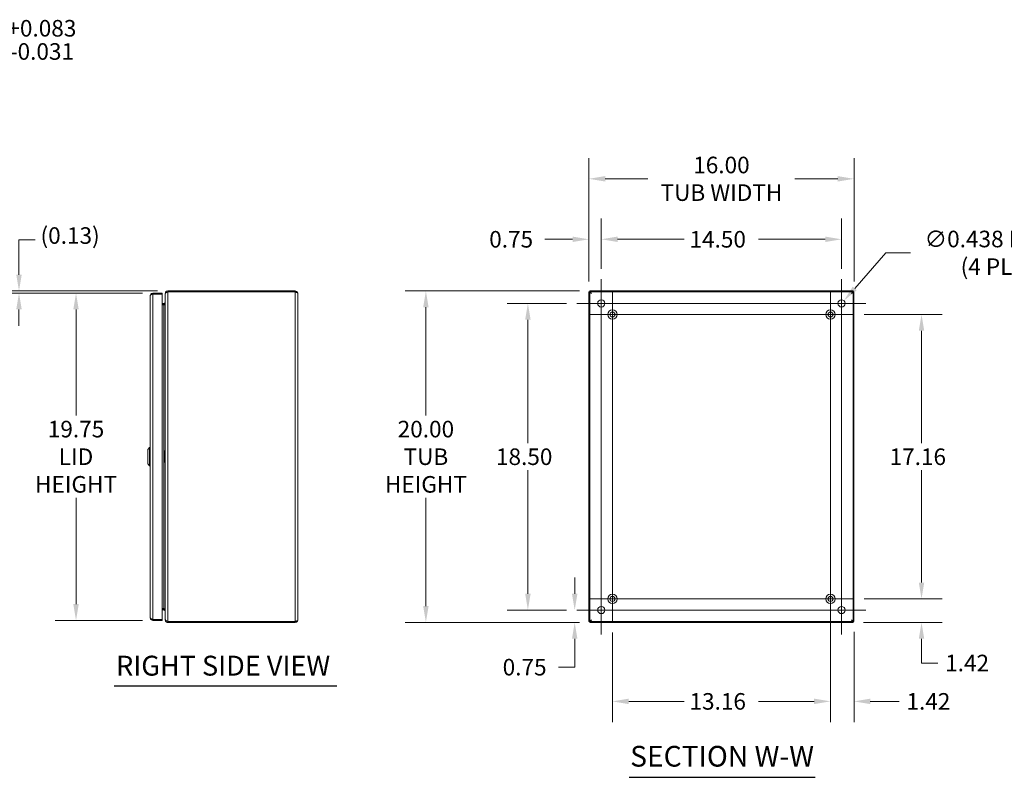
# Model space of a CAD drawing. Units: inches. Extents: x 7 to 161, y 3 to 100.
# Drawn here: x 69 to 129, y 51 to 96 of the extents above; entities that cross this region are included whole.
import ezdxf

# ---------------------------------------------------------------- set-up
doc = ezdxf.new("R2010")
doc.units = ezdxf.units.IN
doc.header["$LTSCALE"] = 10
doc.header["$MEASUREMENT"] = 0
for name, color, linetype, lineweight in [('Center Mark (ANSI)', 7, 'Continuous', 5), ('Centerline (ANSI)', 7, 'Continuous', 5), ('Dimension (ANSI)', 7, 'Continuous', 5), ('Hatch (ANSI)', 7, 'Continuous', 5), ('Symbol (ANSI)', 7, 'Continuous', 5), ('Visible (ANSI)', 7, 'Continuous', 5), ('Visible Narrow (ANSI)', 7, 'Continuous', 5)]:
    doc.layers.add(name, color=color, linetype=linetype, lineweight=lineweight)
doc.styles.add('ROMANS', font='romans.shx')
doc.styles.add('Text Style168', font='tahoma.ttf')
doc.styles.add('Text Style180', font='tahoma.ttf')
doc.dimstyles.new('Default (ANSI)', dxfattribs={"dimscale": 10, "dimtxt": 0.1, "dimasz": 0.098425, "dimexe": 0.125, "dimexo": 0.0625, "dimgap": 0.031496, "dimtad": 0, "dimtih": 1, "dimtoh": 1, "dimrnd": 1e-08, "dimzin": 0, "dimdsep": 46, "dimtxsty": 'ROMANS', "dimcen": 0.09, "dimdle": 0.393701, "dimclrd": 256, "dimclre": 256, "dimclrt": 256, "dimadec": 0, "dimazin": 0, "dimtfac": 1, "dimtofl": 0, "dimtmove": 0, "dimatfit": 3, "dimfxl": 1, "dimtolj": 1, "dimtzin": 0, "dimlwd": -1, "dimlwe": -1, "dimarcsym": 0})

# ---------------------------------------------------------------- blocks, each defined once
blk = doc.blocks.new('*D10')
at = {"layer": 'Defpoints', "color": 0, "transparency": 16777216}
for p in [(119.683, 61.281), (119.643, 59.861), (123.778, 59.861)]:
    blk.add_point(p, dxfattribs=at)
at = {"layer": 'Dimension (ANSI)', "transparency": 16777216}
for p, q in [((123.778, 62.265), (123.778, 63.25)), ((120.308, 61.281), (125.028, 61.281)), ((120.268, 59.861), (125.028, 59.861)), ((123.778, 58.877), (123.778, 57.893)), ((123.778, 57.414), (123.778, 57.893)), ((124.762, 57.414), (123.778, 57.414))]:
    blk.add_line(p, q, dxfattribs=at)
for points in [[(123.614, 62.265), (123.942, 62.265), (123.778, 61.281)], [(123.614, 58.877), (123.942, 58.877), (123.778, 59.861)]]:
    blk.add_solid(points, dxfattribs=at)
at = {"layer": 'Dimension (ANSI)', "transparency": 16777216, "insert": (126.53, 57.914), "char_height": 1, "attachment_point": 2, "style": 'ROMANS'}
blk.add_mtext('\\A1;1.42', dxfattribs=at)
blk = doc.blocks.new('*D13')
at = {"layer": 'Defpoints', "color": 0, "transparency": 16777216}
for p in [(118.283, 61.281), (119.703, 59.921), (119.703, 55.099)]:
    blk.add_point(p, dxfattribs=at)
at = {"layer": 'Dimension (ANSI)', "transparency": 16777216}
for p, q in [((118.283, 60.656), (118.283, 53.849)), ((119.703, 59.296), (119.703, 53.849)), ((117.298, 55.099), (116.314, 55.099)), ((120.687, 55.099), (122.427, 55.099))]:
    blk.add_line(p, q, dxfattribs=at)
for points in [[(117.298, 55.263), (117.298, 54.935), (118.283, 55.099)], [(120.687, 55.263), (120.687, 54.935), (119.703, 55.099)]]:
    blk.add_solid(points, dxfattribs=at)
at = {"layer": 'Dimension (ANSI)', "transparency": 16777216, "insert": (124.194, 55.599), "char_height": 1, "attachment_point": 2, "style": 'ROMANS'}
blk.add_mtext('\\A1;1.42', dxfattribs=at)
blk = doc.blocks.new('*D14')
at = {"layer": 'Defpoints', "color": 0, "transparency": 16777216}
for p in [(119.683, 78.441), (119.683, 61.281), (123.778, 61.281)]:
    blk.add_point(p, dxfattribs=at)
at = {"layer": 'Dimension (ANSI)', "transparency": 16777216}
for p, q in [((120.308, 78.441), (125.028, 78.441)), ((123.778, 77.457), (123.778, 70.676)), ((123.778, 62.265), (123.778, 69.046)), ((120.308, 61.281), (125.028, 61.281))]:
    blk.add_line(p, q, dxfattribs=at)
for points in [[(123.614, 77.457), (123.942, 77.457), (123.778, 78.441)], [(123.614, 62.265), (123.942, 62.265), (123.778, 61.281)]]:
    blk.add_solid(points, dxfattribs=at)
at = {"layer": 'Dimension (ANSI)', "transparency": 16777216, "insert": (121.849, 70.361), "char_height": 1, "attachment_point": 1, "style": 'ROMANS'}
blk.add_mtext('\\A1;17.16', dxfattribs=at)
blk = doc.blocks.new('*D15')
at = {"layer": 'Defpoints', "color": 0, "transparency": 16777216}
for p in [(105.123, 59.881), (118.283, 59.881), (118.283, 55.099)]:
    blk.add_point(p, dxfattribs=at)
at = {"layer": 'Dimension (ANSI)', "transparency": 16777216}
for p, q in [((105.123, 59.256), (105.123, 53.849)), ((118.283, 59.256), (118.283, 53.849)), ((106.107, 55.099), (109.459, 55.099)), ((117.298, 55.099), (113.946, 55.099))]:
    blk.add_line(p, q, dxfattribs=at)
for points in [[(106.107, 55.263), (106.107, 54.935), (105.123, 55.099)], [(117.298, 55.263), (117.298, 54.935), (118.283, 55.099)]]:
    blk.add_solid(points, dxfattribs=at)
at = {"layer": 'Dimension (ANSI)', "transparency": 16777216, "insert": (109.774, 55.599), "char_height": 1, "attachment_point": 1, "style": 'ROMANS'}
blk.add_mtext('\\A1;13.16', dxfattribs=at)
blk = doc.blocks.new('*D18')
at = {"layer": 'Defpoints', "color": 0, "transparency": 16777216}
for p in [(61.306, 92.038), (61.213, 91.323), (64.659, 91.323)]:
    blk.add_point(p, dxfattribs=at)
at = {"layer": 'Dimension (ANSI)', "transparency": 16777216}
for p, q in [((65.644, 95.045), (64.659, 95.045)), ((64.659, 95.045), (64.659, 94.007)), ((64.659, 93.023), (64.659, 94.007)), ((61.931, 92.038), (65.909, 92.038)), ((61.838, 91.323), (65.909, 91.323)), ((64.659, 90.339), (64.659, 89.355))]:
    blk.add_line(p, q, dxfattribs=at)
for points in [[(64.495, 93.023), (64.824, 93.023), (64.659, 92.038)], [(64.495, 90.339), (64.824, 90.339), (64.659, 91.323)]]:
    blk.add_solid(points, dxfattribs=at)
at = {"layer": 'Dimension (ANSI)', "transparency": 16777216, "insert": (65.959, 96.212), "char_height": 1, "attachment_point": 1, "style": 'ROMANS'}
blk.add_mtext('\\A1;0.72\\S+0.083^ -0.031;', dxfattribs=at)
blk = doc.blocks.new('*D23')
at = {"layer": 'Defpoints', "color": 0, "transparency": 16777216}
for p in [(72.753, 79.736), (77.387, 79.736), (77.387, 59.986)]:
    blk.add_point(p, dxfattribs=at)
at = {"layer": 'Dimension (ANSI)', "transparency": 16777216}
for p, q in [((76.762, 79.736), (71.503, 79.736)), ((72.753, 78.752), (72.753, 72.347)), ((72.753, 60.97), (72.753, 67.375)), ((76.762, 59.986), (71.503, 59.986))]:
    blk.add_line(p, q, dxfattribs=at)
for points in [[(72.589, 78.752), (72.917, 78.752), (72.753, 79.736)], [(72.589, 60.97), (72.917, 60.97), (72.753, 59.986)]]:
    blk.add_solid(points, dxfattribs=at)
at = {"layer": 'Dimension (ANSI)', "transparency": 16777216, "insert": (72.753, 69.861), "char_height": 1, "attachment_point": 5, "style": 'ROMANS'}
blk.add_mtext('\\A1;\\fromans|b0|i0;\\H1.0000;19.75\\P\\fromans|b0|i0;\\H1.0000;LID\\P\\fromans|b0|i0;\\H1.0000;HEIGHT', dxfattribs=at)
blk = doc.blocks.new('*D24')
at = {"layer": 'Defpoints', "color": 0, "transparency": 16777216}
for p in [(69.311, 79.736), (77.387, 79.736), (78.29, 79.861)]:
    blk.add_point(p, dxfattribs=at)
at = {"layer": 'Dimension (ANSI)', "transparency": 16777216}
for p, q in [((69.311, 80.845), (69.311, 82.944)), ((69.311, 82.944), (70.295, 82.944)), ((77.665, 79.861), (68.061, 79.861)), ((76.762, 79.736), (68.061, 79.736)), ((69.311, 78.752), (69.311, 77.768))]:
    blk.add_line(p, q, dxfattribs=at)
for points in [[(69.147, 80.845), (69.475, 80.845), (69.311, 79.861)], [(69.147, 78.752), (69.475, 78.752), (69.311, 79.736)]]:
    blk.add_solid(points, dxfattribs=at)
at = {"layer": 'Dimension (ANSI)', "transparency": 16777216, "insert": (70.61, 83.706), "char_height": 1, "attachment_point": 1, "style": 'ROMANS'}
blk.add_mtext('\\A1;(0.13)', dxfattribs=at)
blk = doc.blocks.new('*D25')
at = {"layer": 'Defpoints', "color": 0, "transparency": 16777216}
for p in [(100.023, 79.111), (102.984, 79.111), (102.984, 60.611)]:
    blk.add_point(p, dxfattribs=at)
at = {"layer": 'Dimension (ANSI)', "transparency": 16777216}
for p, q in [((102.359, 79.111), (98.773, 79.111)), ((100.023, 78.127), (100.023, 70.676)), ((100.023, 61.595), (100.023, 69.046)), ((102.359, 60.611), (98.773, 60.611))]:
    blk.add_line(p, q, dxfattribs=at)
for points in [[(99.859, 78.127), (100.188, 78.127), (100.023, 79.111)], [(99.859, 61.595), (100.188, 61.595), (100.023, 60.611)]]:
    blk.add_solid(points, dxfattribs=at)
at = {"layer": 'Dimension (ANSI)', "transparency": 16777216, "insert": (98.095, 70.361), "char_height": 1, "attachment_point": 1, "style": 'ROMANS'}
blk.add_mtext('\\A1;18.50', dxfattribs=at)
blk = doc.blocks.new('*D26')
at = {"layer": 'Defpoints', "color": 0, "transparency": 16777216}
for p in [(102.847, 60.611), (102.984, 60.611), (103.762, 59.861)]:
    blk.add_point(p, dxfattribs=at)
at = {"layer": 'Dimension (ANSI)', "transparency": 16777216}
for p, q in [((102.847, 61.595), (102.847, 62.58)), ((102.359, 60.611), (101.597, 60.611)), ((103.137, 59.861), (101.597, 59.861)), ((102.847, 58.877), (102.847, 57.164)), ((102.847, 57.164), (101.862, 57.164))]:
    blk.add_line(p, q, dxfattribs=at)
for points in [[(102.682, 61.595), (103.011, 61.595), (102.847, 60.611)], [(102.682, 58.877), (103.011, 58.877), (102.847, 59.861)]]:
    blk.add_solid(points, dxfattribs=at)
at = {"layer": 'Dimension (ANSI)', "transparency": 16777216, "insert": (98.5, 57.664), "char_height": 1, "attachment_point": 1, "style": 'ROMANS'}
blk.add_mtext('\\A1;0.75', dxfattribs=at)
blk = doc.blocks.new('*D27')
at = {"layer": 'Defpoints', "color": 0, "transparency": 16777216}
for p in [(118.953, 82.98), (104.453, 80.58), (118.953, 80.58)]:
    blk.add_point(p, dxfattribs=at)
at = {"layer": 'Dimension (ANSI)', "transparency": 16777216}
for p, q in [((104.453, 81.205), (104.453, 84.23)), ((118.953, 81.205), (118.953, 84.23)), ((105.437, 82.98), (109.459, 82.98)), ((117.968, 82.98), (113.946, 82.98))]:
    blk.add_line(p, q, dxfattribs=at)
for points in [[(105.437, 83.144), (105.437, 82.816), (104.453, 82.98)], [(117.968, 83.144), (117.968, 82.816), (118.953, 82.98)]]:
    blk.add_solid(points, dxfattribs=at)
at = {"layer": 'Dimension (ANSI)', "transparency": 16777216, "insert": (109.774, 83.48), "char_height": 1, "attachment_point": 1, "style": 'ROMANS'}
blk.add_mtext('\\A1;14.50', dxfattribs=at)
blk = doc.blocks.new('*D28')
at = {"layer": 'Defpoints', "color": 0, "transparency": 16777216}
for p in [(104.453, 82.98), (104.453, 80.58), (103.703, 79.801)]:
    blk.add_point(p, dxfattribs=at)
at = {"layer": 'Dimension (ANSI)', "transparency": 16777216}
for p, q in [((103.703, 80.426), (103.703, 84.23)), ((104.453, 81.205), (104.453, 84.23)), ((102.718, 82.98), (101.05, 82.98)), ((105.437, 82.98), (106.421, 82.98))]:
    blk.add_line(p, q, dxfattribs=at)
for points in [[(102.718, 83.144), (102.718, 82.816), (103.703, 82.98)], [(105.437, 83.144), (105.437, 82.816), (104.453, 82.98)]]:
    blk.add_solid(points, dxfattribs=at)
at = {"layer": 'Dimension (ANSI)', "transparency": 16777216, "insert": (97.688, 83.48), "char_height": 1, "attachment_point": 1, "style": 'ROMANS'}
blk.add_mtext('\\A1;0.75', dxfattribs=at)
blk = doc.blocks.new('*D29')
at = {"layer": 'Defpoints', "color": 0, "transparency": 16777216}
for p in [(103.762, 79.861), (93.867, 59.861), (103.762, 59.861)]:
    blk.add_point(p, dxfattribs=at)
at = {"layer": 'Dimension (ANSI)', "transparency": 16777216}
for p, q in [((103.137, 79.861), (92.617, 79.861)), ((93.867, 78.877), (93.867, 72.347)), ((93.867, 60.845), (93.867, 67.375)), ((103.137, 59.861), (92.617, 59.861))]:
    blk.add_line(p, q, dxfattribs=at)
for points in [[(93.703, 78.877), (94.031, 78.877), (93.867, 79.861)], [(93.703, 60.845), (94.031, 60.845), (93.867, 59.861)]]:
    blk.add_solid(points, dxfattribs=at)
at = {"layer": 'Dimension (ANSI)', "transparency": 16777216, "insert": (93.867, 69.861), "char_height": 1, "attachment_point": 5, "style": 'ROMANS'}
blk.add_mtext('\\A1;\\fromans|b0|i0;\\H1.0000;20.00\\P\\fromans|b0|i0;\\H1.0000;TUB\\P\\fromans|b0|i0;\\H1.0000;HEIGHT', dxfattribs=at)
blk = doc.blocks.new('*D30')
at = {"layer": 'Defpoints', "color": 0, "transparency": 16777216}
for p in [(119.703, 86.629), (103.703, 79.801), (119.703, 79.801)]:
    blk.add_point(p, dxfattribs=at)
at = {"layer": 'Dimension (ANSI)', "transparency": 16777216}
for p, q in [((103.703, 80.426), (103.703, 87.879)), ((119.703, 80.426), (119.703, 87.879)), ((104.687, 86.629), (107.269, 86.629)), ((118.718, 86.629), (116.136, 86.629))]:
    blk.add_line(p, q, dxfattribs=at)
for points in [[(104.687, 86.793), (104.687, 86.465), (103.703, 86.629)], [(118.718, 86.793), (118.718, 86.465), (119.703, 86.629)]]:
    blk.add_solid(points, dxfattribs=at)
at = {"layer": 'Dimension (ANSI)', "transparency": 16777216, "insert": (111.703, 86.629), "char_height": 1, "attachment_point": 5, "style": 'ROMANS'}
blk.add_mtext('\\A1;\\fromans|b0|i0;\\H1.0000;16.00\\P\\fromans|b0|i0;\\H1.0000;TUB WIDTH', dxfattribs=at)
blk = doc.blocks.new('*D31')
at = {"layer": 'Defpoints', "color": 0, "transparency": 16777216}
for p in [(119.097, 79.276), (118.809, 78.947)]:
    blk.add_point(p, dxfattribs=at)
at = {"layer": 'Dimension (ANSI)', "transparency": 16777216}
for p, q in [((121.626, 82.164), (119.745, 80.016)), ((123.117, 82.164), (121.626, 82.164)), ((118.953, 78.211), (118.953, 80.011)), ((118.053, 79.111), (119.853, 79.111))]:
    blk.add_line(p, q, dxfattribs=at)
blk.add_solid([(119.622, 80.124), (119.869, 79.908), (119.097, 79.276)], dxfattribs=at)
at = {"layer": 'Dimension (ANSI)', "transparency": 16777216, "insert": (128.121, 82.164), "char_height": 1, "attachment_point": 5, "style": 'ROMANS'}
blk.add_mtext('\\A1;\\fromans|b0|i0;\\H1.0000;∅0.438 MTG.\\P\\fromans|b0|i0;\\H1.0000;(4 PL.)', dxfattribs=at)

msp = doc.modelspace()

# ---------------------------------------------------------------- hatches: boundary and pattern name
at = {"layer": 'Hatch (ANSI)'}
h = msp.add_hatch(dxfattribs=at)
h.set_pattern_fill('ANSI31', color=256, scale=10, style=0)
h.paths.add_polyline_path([(103.7616, 59.9209), (103.7616, 79.8015), (103.7026, 79.8015), (103.7026, 59.9209)])
h.paths.add_polyline_path([(103.7624, 79.8022), (119.6429, 79.8022), (119.6429, 79.8612), (103.7624, 79.8612)])
h.paths.add_polyline_path([(119.6436, 79.8015), (119.6436, 59.9209), (119.7026, 59.9209), (119.7026, 79.8015)])
h.paths.add_polyline_path([(103.7624, 59.8612), (119.6429, 59.8612), (119.6429, 59.9202), (103.7624, 59.9202)])

# ---------------------------------------------------------------- linework, layer by layer
at = {"layer": 'Center Mark (ANSI)', "linetype": 'Continuous'}
for p, q in [((105.1226, 79.8412), (105.1226, 77.0412)), ((102.9839, 79.1112), (105.9214, 79.1112)), ((120.4214, 79.1112), (117.4839, 79.1112)), ((106.5226, 78.4412), (103.7226, 78.4412)), ((119.6826, 78.4412), (116.8826, 78.4412)), ((105.1226, 59.8812), (105.1226, 62.6812)), ((118.9526, 59.1425), (118.9526, 62.08)), ((106.5226, 61.2812), (103.7226, 61.2812)), ((119.6826, 61.2812), (116.8826, 61.2812)), ((102.9839, 60.6112), (105.9214, 60.6112))]:
    msp.add_line(p, q, dxfattribs=at)
at = {"layer": 'Centerline (ANSI)', "linetype": 'Continuous'}
for p, q in [((104.4526, 59.1425), (104.4526, 80.58)), ((118.9526, 80.58), (118.9526, 59.1425)), ((105.1226, 79.8412), (105.1226, 59.8812)), ((118.2826, 79.8412), (118.2826, 59.8812)), ((102.9839, 79.1112), (120.4214, 79.1112)), ((103.7226, 78.4412), (119.6826, 78.4412)), ((119.6826, 61.2812), (103.7226, 61.2812)), ((120.4214, 60.6112), (102.9839, 60.6112))]:
    msp.add_line(p, q, dxfattribs=at)
at = {"layer": 'Symbol (ANSI)', "lineweight": 30}
for p, q in [((75.0499, 56.032), (88.494, 56.032)), ((106.1303, 50.5179), (117.354, 50.5179))]:
    msp.add_line(p, q, dxfattribs=at)
at = {"layer": 'Visible (ANSI)'}
for p, q in [((77.9493, 79.7362), (77.3871, 79.7362)), ((77.3871, 79.6772), (77.3871, 79.7362)), ((77.3871, 79.6772), (77.9493, 79.6772)), ((77.3871, 79.6765), (77.9493, 79.6765)), ((77.9493, 79.6772), (77.9493, 79.7362)), ((77.9493, 79.6765), (77.9493, 60.0459)), ((78.1368, 79.7085), (78.1368, 79.6876)), ((78.1431, 79.7085), (78.1368, 79.7085)), ((78.1368, 69.9996), (78.1368, 79.6876)), ((78.2896, 79.8612), (78.2896, 79.8022)), ((85.9841, 79.8612), (78.2896, 79.8612)), ((85.9841, 79.8022), (78.2896, 79.8022)), ((78.2896, 79.8015), (85.9841, 79.8015)), ((85.9841, 79.8022), (85.9841, 79.8612)), ((86.1368, 79.7085), (86.1368, 60.014)), ((103.7616, 79.8015), (103.7026, 79.8015)), ((103.7026, 79.8015), (103.7026, 59.9209)), ((103.7616, 59.9209), (103.7616, 79.8015)), ((119.6429, 79.8612), (103.7624, 79.8612)), ((103.7624, 79.8612), (103.7624, 79.8022)), ((103.7624, 79.8022), (119.6429, 79.8022)), ((119.6429, 79.8022), (119.6429, 79.8612)), ((119.6436, 79.8015), (119.6436, 59.9209)), ((119.7026, 79.8015), (119.6436, 79.8015)), ((119.7026, 59.9209), (119.7026, 79.8015)), ((77.2343, 60.139), (77.2343, 79.5835)), ((78.0431, 79.1077), (77.9493, 79.1077)), ((77.9493, 79.0487), (78.0431, 79.0487)), ((78.0431, 79.0278), (77.9493, 79.0278)), ((77.0769, 70.2943), (77.195, 70.4124)), ((77.0769, 69.4281), (77.0769, 70.2943)), ((77.195, 69.31), (77.195, 70.4124)), ((77.195, 70.4124), (77.2343, 70.4124)), ((78.1005, 69.8612), (78.1005, 70.1423)), ((78.1005, 69.8612), (78.1005, 69.5801)), ((78.1005, 69.8612), (78.1372, 69.8612)), ((78.1392, 69.9929), (78.1152, 69.9308)), ((78.1152, 69.9308), (78.1388, 69.9215)), ((78.1152, 69.7915), (78.1388, 69.8008)), ((78.1152, 69.7915), (78.1392, 69.7294)), ((78.1368, 60.0348), (78.1368, 69.7227)), ((77.0769, 69.4281), (77.195, 69.31)), ((77.195, 69.31), (77.2343, 69.31)), ((78.0431, 60.6946), (77.9493, 60.6946)), ((78.0431, 60.6737), (77.9493, 60.6737)), ((78.0431, 60.6147), (77.9493, 60.6147)), ((77.9493, 60.0459), (77.3871, 60.0459)), ((77.3871, 60.0452), (77.9493, 60.0452)), ((77.3871, 60.0452), (77.3871, 59.9862)), ((77.9493, 60.0452), (77.9493, 59.9862)), ((78.1368, 60.0348), (78.1368, 60.014)), ((77.3871, 59.9862), (77.9493, 59.9862)), ((78.1431, 60.014), (78.1368, 60.014)), ((85.9841, 59.9209), (78.2896, 59.9209)), ((78.2896, 59.9202), (78.2896, 59.8612)), ((85.9841, 59.9202), (78.2896, 59.9202)), ((78.2896, 59.8612), (85.9841, 59.8612)), ((85.9841, 59.9202), (85.9841, 59.8612)), ((103.7026, 59.9209), (103.7616, 59.9209)), ((119.6429, 59.9202), (103.7624, 59.9202)), ((103.7624, 59.9202), (103.7624, 59.8612)), ((103.7624, 59.8612), (119.6429, 59.8612)), ((119.6429, 59.8612), (119.6429, 59.9202)), ((119.6436, 59.9209), (119.7026, 59.9209))]:
    msp.add_line(p, q, dxfattribs=at)
for centre, radius in [((104.4526, 79.1112), 0.2188), ((118.9526, 79.1112), 0.2188), ((105.1226, 78.4412), 0.2815), ((105.1226, 78.4412), 0.15), ((118.2826, 78.4412), 0.2815), ((118.2826, 78.4412), 0.15), ((105.1226, 61.2812), 0.2815), ((105.1226, 61.2812), 0.15), ((118.2826, 61.2812), 0.2815), ((118.2826, 61.2812), 0.15), ((104.4526, 60.6112), 0.2188), ((118.9526, 60.6112), 0.2188)]:
    msp.add_circle(centre, radius, dxfattribs=at)
for centre, radius, start, end in [((78.0431, 79.2015), 0.1528, 270, 292.108579), ((78.0431, 60.521), 0.1527, 67.891421, 90)]:
    msp.add_arc(centre, radius, start, end, dxfattribs=at)
for points, knots in [([(77.3871, 79.7362), (77.3363, 79.7362), (77.2863, 79.709), (77.2587, 79.6663), (77.2429, 79.6418), (77.2343, 79.6126), (77.2343, 79.5835)], [0, 0, 0, 0, 0.997694, 0.997694, 0.997694, 1.5707963, 1.5707963, 1.5707963, 1.5707963]), ([(77.2343, 79.5835), (77.2343, 79.6032), (77.2616, 79.6229), (77.3043, 79.6426), (77.3288, 79.6539), (77.3579, 79.6652), (77.3871, 79.6765)], [0, 0, 0, 0, 0.997694, 0.997694, 0.997694, 1.5707963, 1.5707963, 1.5707963, 1.5707963]), ([(77.3213, 79.6499), (77.3287, 79.6574), (77.3373, 79.6636), (77.3469, 79.6681), (77.3594, 79.6741), (77.3732, 79.6772), (77.3871, 79.6772)], [0.78969082, 0.78969082, 0.78969082, 0.78969082, 1.12719708, 1.12719708, 1.12719708, 1.57079633, 1.57079633, 1.57079633, 1.57079633]), ([(78.2896, 79.8612), (78.2388, 79.8612), (78.1888, 79.834), (78.1612, 79.7913), (78.1454, 79.7668), (78.1368, 79.7376), (78.1368, 79.7085)], [0, 0, 0, 0, 0.997694, 0.997694, 0.997694, 1.5707963, 1.5707963, 1.5707963, 1.5707963]), ([(78.1368, 79.6876), (78.1368, 79.7117), (78.1641, 79.7358), (78.2068, 79.7599), (78.2313, 79.7738), (78.2604, 79.7876), (78.2896, 79.8015)], [0, 0, 0, 0, 0.997694, 0.997694, 0.997694, 1.5707963, 1.5707963, 1.5707963, 1.5707963]), ([(86.1368, 79.7085), (86.1368, 79.7593), (86.1096, 79.8093), (86.0669, 79.8368), (86.0424, 79.8526), (86.0133, 79.8612), (85.9841, 79.8612)], [0, 0, 0, 0, 0.997694, 0.997694, 0.997694, 1.5707963, 1.5707963, 1.5707963, 1.5707963]), ([(86.0499, 79.7749), (86.0425, 79.7824), (86.0339, 79.7886), (86.0243, 79.7931), (86.0118, 79.7991), (85.998, 79.8022), (85.9841, 79.8022)], [0.78969082, 0.78969082, 0.78969082, 0.78969082, 1.12719708, 1.12719708, 1.12719708, 1.57079633, 1.57079633, 1.57079633, 1.57079633]), ([(85.9841, 79.8015), (86.0349, 79.7818), (86.0849, 79.7621), (86.1124, 79.7424), (86.1283, 79.7311), (86.1368, 79.7198), (86.1368, 79.7085)], [0, 0, 0, 0, 0.997694, 0.997694, 0.997694, 1.5707963, 1.5707963, 1.5707963, 1.5707963]), ([(103.8554, 79.7085), (103.8202, 79.7307), (103.7858, 79.753), (103.7707, 79.7752), (103.7648, 79.784), (103.7616, 79.7927), (103.7616, 79.8015)], [0, 0, 0, 0, 1.1271971, 1.1271971, 1.1271971, 1.5707963, 1.5707963, 1.5707963, 1.5707963]), ([(103.8554, 79.7085), (103.8331, 79.7437), (103.8109, 79.778), (103.7886, 79.7931), (103.7799, 79.7991), (103.7711, 79.8022), (103.7624, 79.8022)], [0, 0, 0, 0, 1.1271971, 1.1271971, 1.1271971, 1.5707963, 1.5707963, 1.5707963, 1.5707963]), ([(119.5499, 79.7085), (119.5722, 79.7437), (119.5944, 79.778), (119.6167, 79.7931), (119.6254, 79.7991), (119.6342, 79.8022), (119.6429, 79.8022)], [0, 0, 0, 0, 1.1271971, 1.1271971, 1.1271971, 1.5707963, 1.5707963, 1.5707963, 1.5707963]), ([(119.5499, 79.7085), (119.5851, 79.7307), (119.6195, 79.753), (119.6346, 79.7752), (119.6405, 79.784), (119.6436, 79.7927), (119.6436, 79.8015)], [0, 0, 0, 0, 1.1271971, 1.1271971, 1.1271971, 1.5707963, 1.5707963, 1.5707963, 1.5707963]), ([(78.0904, 79.1205), (78.1025, 79.1276), (78.113, 79.1375), (78.1209, 79.1491), (78.1225, 79.1516), (78.1241, 79.1541), (78.1255, 79.1567)], [-2.61284457, -2.61284457, -2.61284457, -2.61284457, -2.16321929, -2.16321929, -2.16321929, -2.06824756, -2.06824756, -2.06824756, -2.06824756]), ([(78.0904, 79.0487), (78.1025, 79.0602), (78.113, 79.0763), (78.1209, 79.0953), (78.1225, 79.0993), (78.1241, 79.1035), (78.1255, 79.1077)], [-2.61284457, -2.61284457, -2.61284457, -2.61284457, -2.16321929, -2.16321929, -2.16321929, -2.06824756, -2.06824756, -2.06824756, -2.06824756]), ([(78.0904, 60.6737), (78.1025, 60.6622), (78.113, 60.6461), (78.1209, 60.6271), (78.1225, 60.6231), (78.1241, 60.619), (78.1255, 60.6147)], [-2.61284457, -2.61284457, -2.61284457, -2.61284457, -2.16321929, -2.16321929, -2.16321929, -2.06824756, -2.06824756, -2.06824756, -2.06824756]), ([(77.2343, 60.139), (77.2343, 60.0882), (77.2616, 60.0382), (77.3043, 60.0106), (77.3288, 59.9948), (77.3579, 59.9862), (77.3871, 59.9862)], [0, 0, 0, 0, 0.997694, 0.997694, 0.997694, 1.5707963, 1.5707963, 1.5707963, 1.5707963]), ([(77.3871, 60.0459), (77.3363, 60.0656), (77.2863, 60.0853), (77.2587, 60.105), (77.2429, 60.1163), (77.2343, 60.1276), (77.2343, 60.139)], [0, 0, 0, 0, 0.997694, 0.997694, 0.997694, 1.5707963, 1.5707963, 1.5707963, 1.5707963]), ([(77.3213, 60.0725), (77.3287, 60.0651), (77.3373, 60.0588), (77.3469, 60.0543), (77.3594, 60.0483), (77.3732, 60.0452), (77.3871, 60.0452)], [0.78969082, 0.78969082, 0.78969082, 0.78969082, 1.12719708, 1.12719708, 1.12719708, 1.57079633, 1.57079633, 1.57079633, 1.57079633]), ([(78.0904, 60.6019), (78.1025, 60.5948), (78.113, 60.585), (78.1209, 60.5733), (78.1225, 60.5708), (78.1241, 60.5683), (78.1255, 60.5657)], [-2.61284457, -2.61284457, -2.61284457, -2.61284457, -2.16321929, -2.16321929, -2.16321929, -2.06824756, -2.06824756, -2.06824756, -2.06824756]), ([(78.2896, 59.9209), (78.2388, 59.945), (78.1888, 59.9691), (78.1612, 59.9933), (78.1454, 60.0071), (78.1368, 60.021), (78.1368, 60.0348)], [0, 0, 0, 0, 0.997694, 0.997694, 0.997694, 1.5707963, 1.5707963, 1.5707963, 1.5707963]), ([(78.1368, 60.014), (78.1368, 59.9632), (78.1641, 59.9132), (78.2068, 59.8856), (78.2313, 59.8698), (78.2604, 59.8612), (78.2896, 59.8612)], [0, 0, 0, 0, 0.997694, 0.997694, 0.997694, 1.5707963, 1.5707963, 1.5707963, 1.5707963]), ([(86.1368, 60.014), (86.1368, 59.9943), (86.1096, 59.9746), (86.0669, 59.9549), (86.0424, 59.9435), (86.0133, 59.9322), (85.9841, 59.9209)], [0, 0, 0, 0, 0.997694, 0.997694, 0.997694, 1.5707963, 1.5707963, 1.5707963, 1.5707963]), ([(85.9841, 59.8612), (86.0349, 59.8612), (86.0849, 59.8884), (86.1124, 59.9311), (86.1283, 59.9556), (86.1368, 59.9848), (86.1368, 60.014)], [0, 0, 0, 0, 0.997694, 0.997694, 0.997694, 1.5707963, 1.5707963, 1.5707963, 1.5707963]), ([(86.0499, 59.9475), (86.0425, 59.9401), (86.0339, 59.9338), (86.0243, 59.9293), (86.0118, 59.9233), (85.998, 59.9202), (85.9841, 59.9202)], [0.78969082, 0.78969082, 0.78969082, 0.78969082, 1.12719708, 1.12719708, 1.12719708, 1.57079633, 1.57079633, 1.57079633, 1.57079633]), ([(103.8554, 60.014), (103.8202, 59.9917), (103.7858, 59.9694), (103.7707, 59.9472), (103.7648, 59.9384), (103.7616, 59.9297), (103.7616, 59.9209)], [0, 0, 0, 0, 1.1271971, 1.1271971, 1.1271971, 1.5707963, 1.5707963, 1.5707963, 1.5707963]), ([(103.8554, 60.014), (103.8331, 59.9787), (103.8109, 59.9444), (103.7886, 59.9293), (103.7799, 59.9233), (103.7711, 59.9202), (103.7624, 59.9202)], [0, 0, 0, 0, 1.1271971, 1.1271971, 1.1271971, 1.5707963, 1.5707963, 1.5707963, 1.5707963]), ([(119.5499, 60.014), (119.5722, 59.9787), (119.5944, 59.9444), (119.6167, 59.9293), (119.6254, 59.9233), (119.6342, 59.9202), (119.6429, 59.9202)], [0, 0, 0, 0, 1.1271971, 1.1271971, 1.1271971, 1.5707963, 1.5707963, 1.5707963, 1.5707963]), ([(119.5499, 60.014), (119.5851, 59.9917), (119.6195, 59.9694), (119.6346, 59.9472), (119.6405, 59.9384), (119.6436, 59.9297), (119.6436, 59.9209)], [0, 0, 0, 0, 1.1271971, 1.1271971, 1.1271971, 1.5707963, 1.5707963, 1.5707963, 1.5707963])]:
    msp.add_open_spline(points, degree=3, knots=knots, dxfattribs=at)
for points in [[(78.2896, 79.8022), (78.2603, 79.8022), (78.2317, 79.7872), (78.2141, 79.7639)], [(78.0431, 79.1077), (78.0596, 79.1077), (78.0761, 79.1122), (78.0904, 79.1205)], [(78.0431, 79.0278), (78.0596, 79.0278), (78.0761, 79.0351), (78.0904, 79.0487)], [(78.1255, 79.1567), (78.1329, 79.1704), (78.1368, 79.1859), (78.1368, 79.2015)], [(78.1255, 79.1077), (78.1329, 79.13), (78.1368, 79.1553), (78.1368, 79.1806)], [(78.1152, 69.9308), (78.1055, 69.9088), (78.1005, 69.885), (78.1005, 69.8612)], [(78.1005, 69.8612), (78.1005, 69.8373), (78.1055, 69.8135), (78.1152, 69.7915)], [(78.0431, 60.6946), (78.0596, 60.6946), (78.0761, 60.6873), (78.0904, 60.6737)], [(78.0431, 60.6147), (78.0596, 60.6147), (78.0761, 60.6102), (78.0904, 60.6019)], [(78.1255, 60.6147), (78.1329, 60.5924), (78.1368, 60.5671), (78.1368, 60.5418)], [(78.1255, 60.5657), (78.1329, 60.552), (78.1368, 60.5365), (78.1368, 60.521)], [(78.2896, 59.9202), (78.2603, 59.9202), (78.2317, 59.9352), (78.2141, 59.9585)]]:
    msp.add_open_spline(points, degree=3, dxfattribs=at)
at = {"layer": 'Visible Narrow (ANSI)'}
for p, q in [((77.3871, 79.6765), (77.3871, 60.0459)), ((78.2896, 79.8015), (78.2896, 59.9209)), ((85.9841, 59.9209), (85.9841, 79.8015)), ((78.0431, 79.1077), (78.0431, 79.0487)), ((78.0431, 60.6946), (78.0431, 79.0278)), ((78.1152, 70.2137), (78.1152, 69.9308)), ((78.1152, 69.7915), (78.1152, 69.5086)), ((78.0431, 60.6147), (78.0431, 60.6737))]:
    msp.add_line(p, q, dxfattribs=at)
for centre, major_axis, ratio, start_param, end_param in [((78.0431, 70.0017), (0.0925, 0.2427), 0.0618577, 6.1223231, 6.8159109), ((78.2896, 70.3885), (-0.1508, -0.3955), 0.0618577, 6.1223231, 6.2970556), ((78.2896, 69.3338), (-0.1508, 0.3955), 0.0618577, 6.2693151, 6.4440475), ((78.2896, 69.98), (-0.0262, -4.7496), 0.031685, 4.7098528, 4.7248773), ((78.2896, 69.7423), (-0.0262, 4.7496), 0.031685, 1.558308, 1.5733325), ((78.0431, 69.7206), (0.0925, -0.2427), 0.0618577, 5.7504598, 6.4440475)]:
    msp.add_ellipse(centre, major_axis=major_axis, ratio=ratio, start_param=start_param, end_param=end_param, dxfattribs=at)
for points, knots in [([(78.0431, 79.1077), (78.0462, 79.1077), (78.0492, 79.1077), (78.0557, 79.1077), (78.059, 79.1077), (78.069, 79.1077), (78.0757, 79.1077), (78.0876, 79.1077), (78.0926, 79.1077), (78.0979, 79.1077)], [-0.397759, -0.397759, -0.397759, -0.397759, -0.36481645, -0.36481645, -0.32795186, -0.32795186, -0.25235212, -0.25235212, -0.19903704, -0.19903704, -0.19903704, -0.19903704]), ([(78.0979, 79.1077), (78.1063, 79.1077), (78.1154, 79.1077), (78.1254, 79.1077), (78.1254, 79.1077), (78.1255, 79.1077)], [-0.199037043, -0.199037043, -0.199037043, -0.199037043, -0.11290142, -0.11290142, -0.112456956, -0.112456956, -0.112456956, -0.112456956]), ([(78.1138, 79.0804), (78.111, 79.0853), (78.1081, 79.0901), (78.1028, 79.0993), (78.1003, 79.1035), (78.0979, 79.1077)], [-0.118087222, -0.118087222, -0.118087222, -0.118087222, -0.07493, -0.07493, -0.037661619, -0.037661619, -0.037661619, -0.037661619]), ([(78.1005, 70.1423), (78.1005, 70.1527), (78.1013, 70.1641), (78.105, 70.1861), (78.1079, 70.1967), (78.1126, 70.2083), (78.1138, 70.2111), (78.1152, 70.2137)], [0.44262953, 0.44262953, 0.44262953, 0.44262953, 0.52204473, 0.52204473, 0.60145993, 0.60145993, 0.62511317, 0.62511317, 0.62511317, 0.62511317]), ([(78.1152, 69.5086), (78.1138, 69.5112), (78.1126, 69.514), (78.1079, 69.5256), (78.105, 69.5362), (78.1013, 69.5582), (78.1005, 69.5696), (78.1005, 69.5801)], [0.97466437, 0.97466437, 0.97466437, 0.97466437, 0.99831761, 0.99831761, 1.07773281, 1.07773281, 1.15714801, 1.15714801, 1.15714801, 1.15714801]), ([(78.1388, 69.9215), (78.1384, 69.9113), (78.1381, 69.9012), (78.1376, 69.8809), (78.1374, 69.8709), (78.1372, 69.8612)], [0.0000131, 0.0000131, 0.0000131, 0.0000131, 0.08043906, 0.08043906, 0.15794456, 0.15794456, 0.15794456, 0.15794456]), ([(78.1372, 69.8612), (78.1374, 69.8516), (78.1375, 69.8417), (78.1381, 69.8215), (78.1384, 69.8112), (78.1388, 69.8008)], [0.0000114, 0.0000114, 0.0000114, 0.0000114, 0.07432076, 0.07432076, 0.15422166, 0.15422166, 0.15422166, 0.15422166]), ([(78.0979, 60.6147), (78.0865, 60.6147), (78.076, 60.6147), (78.0584, 60.6147), (78.051, 60.6147), (78.0431, 60.6147)], [-0.14335833, -0.14335833, -0.14335833, -0.14335833, -0.0599888, -0.0599888, 0, 0, 0, 0]), ([(78.0979, 60.6147), (78.1003, 60.6189), (78.1028, 60.6232), (78.1081, 60.6323), (78.111, 60.6372), (78.1138, 60.642)], [-0.112198381, -0.112198381, -0.112198381, -0.112198381, -0.07493, -0.07493, -0.031772778, -0.031772778, -0.031772778, -0.031772778])]:
    msp.add_open_spline(points, degree=3, knots=knots, dxfattribs=at)
for points in [[(78.0979, 79.1077), (78.0954, 79.112), (78.0929, 79.1162), (78.0904, 79.1205)], [(78.1255, 79.1567), (78.1287, 79.155), (78.1319, 79.1532), (78.1351, 79.1515)], [(78.0904, 60.6019), (78.0929, 60.6062), (78.0954, 60.6104), (78.0979, 60.6147)], [(78.1255, 60.6147), (78.1154, 60.6147), (78.1062, 60.6147), (78.0979, 60.6147)], [(78.1351, 60.5709), (78.1319, 60.5692), (78.1287, 60.5674), (78.1255, 60.5657)]]:
    msp.add_open_spline(points, degree=3, dxfattribs=at)

# ---------------------------------------------------------------- texts
at = {"layer": 'Symbol (ANSI)', "attachment_point": 7}
for s, insert, char_height, style in [('RIGHT SIDE VIEW', (75.1699, 56.2786), 1.2, 'Text Style168'), ('SECTION W-W', (106.1943, 50.7729), 1.25, 'Text Style180')]:
    msp.add_mtext(s, dxfattribs=dict(at, insert=insert, char_height=char_height, style=style))

# ---------------------------------------------------------------- dimensions: what is measured, and where the dimension line sits
at = {"layer": 'Dimension (ANSI)'}
for base, p1, p2, angle, override, picture, middle in [((64.6594748768, 91.3232530295), (61.3059499441, 92.0382530295), (61.2129070509, 91.3232530295), 270, {"dimgap": 0.031496, "dimdec": 2, "dimtol": 1, "dimlim": 0, "dimtp": 0.083, "dimtm": 0.031, "dimtdec": 3, "dimtmove": 1, "dimatfit": 1}, '*D18', (64.7181971145, 95.0452894143)), ((104.4526, 82.98), (103.7026, 79.8015), (104.4526, 80.58), 180, {"dimgap": 0.031496, "dimtih": 0, "dimtoh": 0, "dimdec": 2, "dimtol": 0, "dimlim": 0, "dimtp": 0, "dimtm": 0, "dimtdec": 2, "dimatfit": 1}, '*D28', (99.2114, 82.98)), ((100.0235, 79.1112), (102.9839, 60.6112), (102.9839, 79.1112), 270, {"dimgap": 0.031496, "dimdec": 2, "dimtol": 0, "dimlim": 0, "dimtp": 0, "dimtm": 0, "dimtdec": 2, "dimatfit": 1}, '*D25', (100.0235, 69.8612)), ((123.7781, 61.2812), (119.6826, 78.4412), (119.6826, 61.2812), 90, {"dimgap": 0.031496, "dimdec": 2, "dimtol": 0, "dimlim": 0, "dimtp": 0, "dimtm": 0, "dimtdec": 2, "dimatfit": 1}, '*D14', (123.7781, 69.8612)), ((123.7781, 59.8612), (119.6826, 61.2812), (119.6429, 59.8612), 90, {"dimgap": 0.031496, "dimdec": 2, "dimtol": 0, "dimlim": 0, "dimtp": 0, "dimtm": 0, "dimtdec": 2, "dimtmove": 1, "dimatfit": 1}, '*D10', (123.8332, 57.4138)), ((102.8465, 60.6112), (103.7624, 59.8612), (102.9839, 60.6112), 270, {"dimgap": 0.031496, "dimdec": 2, "dimtol": 0, "dimlim": 0, "dimtp": 0, "dimtm": 0, "dimtdec": 2, "dimatfit": 1}, '*D26', (100.0235, 57.1641)), ((119.7026, 55.0993), (118.2826, 61.2812), (119.7026, 59.9209), 180, {"dimgap": 0.031496, "dimtih": 0, "dimtoh": 0, "dimdec": 2, "dimtol": 0, "dimlim": 0, "dimtp": 0, "dimtm": 0, "dimtdec": 2, "dimatfit": 1}, '*D13', (124.1939, 55.0993))]:
    dim = msp.add_linear_dim(base=base, p1=p1, p2=p2, angle=angle, dimstyle='Default (ANSI)', override=override, dxfattribs=at)
    dim.commit()
    dim.dimension.update_dxf_attribs({"geometry": picture, "text_midpoint": middle, "dimtype": 160})
for base, p1, p2, angle, text, override, picture, middle in [((119.7026, 86.6293), (103.7026, 79.8015), (119.7026, 79.8015), 180, '\\fromans|b0|i0;\\H1.0000;<>\\P\\fromans|b0|i0;\\H1.0000;TUB WIDTH', {"dimgap": 0.031496, "dimtih": 0, "dimtoh": 0, "dimdec": 2, "dimtol": 0, "dimlim": 0, "dimtp": 0, "dimtm": 0, "dimtdec": 2, "dimatfit": 1}, '*D30', (111.7026, 86.6293)), ((69.3108853435, 79.7362063378), (78.2895900626, 79.8612063378), (77.3870939996, 79.7362063378), 90, '(<>)', {"dimgap": 0.031496, "dimdec": 2, "dimtol": 0, "dimlim": 0, "dimtp": 0, "dimtm": 0, "dimtdec": 2, "dimatfit": 1}, '*D24', (72.7529550945, 82.9440942738)), ((72.753, 79.7362), (77.3871, 59.9862), (77.3871, 79.7362), 270, '\\fromans|b0|i0;\\H1.0000;<>\\P\\fromans|b0|i0;\\H1.0000;LID\\P\\fromans|b0|i0;\\H1.0000;HEIGHT', {"dimgap": 0.031496, "dimdec": 2, "dimtol": 0, "dimlim": 0, "dimtp": 0, "dimtm": 0, "dimtdec": 2, "dimatfit": 1}, '*D23', (72.753, 69.8612)), ((93.8666, 59.8612), (103.7624, 79.8612), (103.7624, 59.8612), 90, '\\fromans|b0|i0;\\H1.0000;<>\\P\\fromans|b0|i0;\\H1.0000;TUB\\P\\fromans|b0|i0;\\H1.0000;HEIGHT', {"dimgap": 0.031496, "dimdec": 2, "dimtol": 0, "dimlim": 0, "dimtp": 0, "dimtm": 0, "dimtdec": 2, "dimatfit": 1}, '*D29', (93.8666, 69.8612))]:
    dim = msp.add_linear_dim(base=base, p1=p1, p2=p2, angle=angle, text=text, dimstyle='Default (ANSI)', override=override, dxfattribs=at)
    dim.commit()
    dim.dimension.update_dxf_attribs({"geometry": picture, "text_midpoint": middle, "dimtype": 160})
dim = msp.add_diameter_dim_2p(p1=(118.8085, 78.9466), p2=(119.0968, 79.2758), text='\\fromans|b0|i0;\\H1.0000;<> MTG.\\P\\fromans|b0|i0;\\H1.0000;(4 PL.)', dimstyle='Default (ANSI)', override={"dimgap": 0.031496, "dimdec": 3, "dimlfac": 1, "dimtol": 0, "dimlim": 0, "dimtp": 0, "dimtm": 0, "dimtdec": 2}, dxfattribs=at)
dim.commit()
dim.dimension.update_dxf_attribs({"geometry": '*D31', "text_midpoint": (128.1206, 82.1644), "dimtype": 163})
for base, p1, p2, picture, middle in [((118.9526, 82.98), (104.4526, 80.58), (118.9526, 80.58), '*D27', (111.7026, 82.98)), ((118.2826, 55.0993), (105.1226, 59.8812), (118.2826, 59.8812), '*D15', (111.7026, 55.0993))]:
    dim = msp.add_linear_dim(base=base, p1=p1, p2=p2, dimstyle='Default (ANSI)', override={"dimgap": 0.031496, "dimtih": 0, "dimtoh": 0, "dimdec": 2, "dimtol": 0, "dimlim": 0, "dimtp": 0, "dimtm": 0, "dimtdec": 2, "dimatfit": 1}, dxfattribs=at)
    dim.commit()
    dim.dimension.update_dxf_attribs({"geometry": picture, "text_midpoint": middle, "dimtype": 160})

doc.saveas('drawing.dxf')
